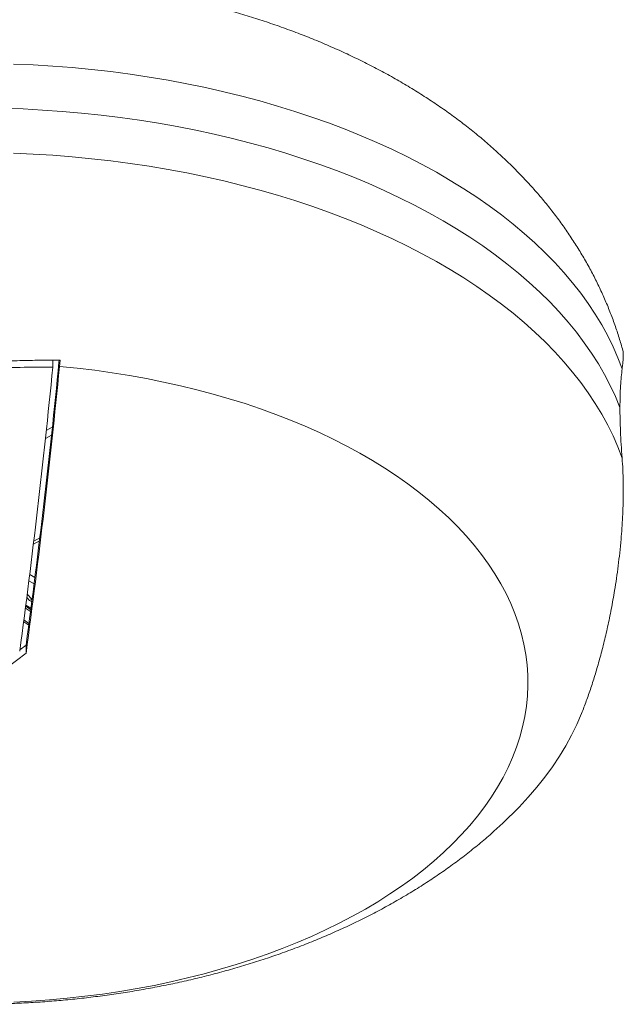
# Model space of a CAD drawing. Units: millimetres. Extents: x 6 to 244, y 4 to 201.
# Drawn here: x 225 to 244, y 100 to 129 of the extents above; entities that cross this region are included whole.
import ezdxf

# ---------------------------------------------------------------- set-up
doc = ezdxf.new("R2010")
doc.units = ezdxf.units.MM

msp = doc.modelspace()

# ---------------------------------------------------------------- linework, layer by layer
at = {"color": 7, "linetype": 'Continuous', "lineweight": 15}
for p, q in [((226.391, 118.91), (226.391, 119.115)), ((226.577, 119.06), (226.583, 119.115)), ((226.592, 118.927), (226.61, 119.116)), ((225.989, 113.664), (225.807, 113.559)), ((225.999, 113.751), (225.818, 113.647)), ((225.608, 111.947), (225.686, 111.856)), ((225.621, 112.053), (225.757, 111.897)), ((225.757, 111.897), (225.686, 111.856)), ((225.758, 111.814), (225.686, 111.856)), ((225.768, 111.89), (225.757, 111.897)), ((225.567, 111.627), (225.72, 111.524)), ((225.574, 111.684), (225.728, 111.581)), ((225.733, 111.625), (225.578, 111.715)), ((225.399, 110.37), (225.584, 110.512)), ((225.584, 110.263), (225.584, 110.512))]:
    msp.add_line(p, q, dxfattribs=at)
at = {"color": 8, "linetype": 'Continuous', "lineweight": 15}
for p, q in [((226.194, 116.99), (226.376, 117.096)), ((226.168, 116.747), (226.35, 116.852)), ((225.672, 112.456), (225.829, 112.366)), ((225.853, 112.556), (225.696, 112.646)), ((225.513, 111.218), (225.666, 111.115)), ((225.673, 111.167), (225.52, 111.27))]:
    msp.add_line(p, q, dxfattribs=at)
at = {"color": 8, "linetype": 'Continuous', "lineweight": 15, "flags": 128}
for points in [[(243.571, 118.855), (243.444, 119.19), (243.299, 119.522), (243.136, 119.852), (242.957, 120.179), (242.762, 120.503), (242.549, 120.824), (242.32, 121.14), (242.075, 121.453), (241.814, 121.761), (241.538, 122.065), (241.246, 122.363), (240.938, 122.657), (240.616, 122.945), (240.279, 123.227), (239.927, 123.504), (239.562, 123.774), (239.182, 124.039), (238.79, 124.296), (238.384, 124.547), (237.965, 124.79), (237.534, 125.026), (237.092, 125.255), (236.637, 125.476), (236.172, 125.689), (235.695, 125.894), (235.209, 126.091), (234.712, 126.28), (234.206, 126.459), (233.691, 126.63), (233.167, 126.792), (232.635, 126.945), (232.096, 127.089), (231.549, 127.224), (230.996, 127.349), (230.437, 127.465), (229.871, 127.571), (229.301, 127.667), (228.726, 127.753), (228.147, 127.83), (227.564, 127.896), (226.978, 127.953), (226.389, 127.999), (225.798, 128.035), (225.206, 128.061)], [(225.206, 125.367), (225.798, 125.341), (226.389, 125.304), (226.978, 125.258), (227.564, 125.202), (228.147, 125.135), (228.726, 125.059), (229.301, 124.972), (229.871, 124.876), (230.437, 124.77), (230.996, 124.654), (231.549, 124.529), (232.096, 124.395), (232.635, 124.251), (233.167, 124.098), (233.691, 123.936), (234.206, 123.765), (234.712, 123.585), (235.209, 123.397), (235.695, 123.2), (236.172, 122.995), (236.637, 122.782), (237.092, 122.56), (237.534, 122.332), (237.965, 122.096), (238.384, 121.852), (238.79, 121.601), (239.182, 121.344), (239.562, 121.08), (239.927, 120.809), (240.279, 120.533), (240.616, 120.25), (240.938, 119.962), (241.246, 119.669), (241.538, 119.37), (241.814, 119.066), (242.075, 118.758), (242.32, 118.446), (242.549, 118.129), (242.762, 117.809), (242.957, 117.485), (243.136, 117.158), (243.299, 116.828), (243.444, 116.495), (243.571, 116.16)]]:
    msp.add_lwpolyline(points, dxfattribs=at)
at = {"color": 7, "linetype": 'Continuous', "lineweight": 15, "flags": 128}
for points in [[(224.901, 126.724), (225.494, 126.703), (226.085, 126.672), (226.675, 126.63), (227.262, 126.579), (227.847, 126.518), (228.428, 126.447), (229.005, 126.365), (229.577, 126.274), (230.145, 126.173), (230.707, 126.063), (231.263, 125.943), (231.813, 125.813), (232.356, 125.674), (232.892, 125.526), (233.42, 125.368), (233.939, 125.202), (234.45, 125.027), (234.951, 124.843), (235.443, 124.651), (235.924, 124.45), (236.395, 124.241), (236.855, 124.024), (237.304, 123.8), (237.741, 123.568), (238.166, 123.328), (238.578, 123.081), (238.978, 122.827), (239.364, 122.567), (239.736, 122.3), (240.095, 122.027), (240.44, 121.747), (240.77, 121.462), (241.085, 121.172), (241.385, 120.876), (241.67, 120.575), (241.939, 120.269), (242.192, 119.959), (242.43, 119.645), (242.651, 119.327), (242.855, 119.005), (243.043, 118.679), (243.214, 118.351), (243.368, 118.02), (243.505, 117.686)], [(243.505, 117.686), (243.368, 118.02), (243.214, 118.351), (243.043, 118.679), (242.855, 119.005), (242.651, 119.327), (242.43, 119.645), (242.192, 119.959), (241.939, 120.269), (241.67, 120.575), (241.385, 120.876), (241.085, 121.172), (240.77, 121.462), (240.44, 121.747), (240.095, 122.027), (239.736, 122.3), (239.364, 122.567), (238.978, 122.827), (238.578, 123.081), (238.166, 123.328), (237.741, 123.568), (237.304, 123.8), (236.855, 124.024), (236.395, 124.241), (235.924, 124.45), (235.443, 124.651), (234.951, 124.843), (234.45, 125.027), (233.939, 125.202), (233.42, 125.368), (232.892, 125.526), (232.356, 125.674), (231.813, 125.813), (231.263, 125.943), (230.707, 126.063), (230.145, 126.173), (229.577, 126.274), (229.005, 126.365), (228.428, 126.447), (227.847, 126.518), (227.262, 126.579), (226.675, 126.63), (226.085, 126.672), (225.494, 126.703), (224.901, 126.724)], [(226.592, 118.927), (227.126, 118.873), (227.656, 118.81), (228.183, 118.736), (228.705, 118.653), (229.222, 118.56), (229.734, 118.457), (230.24, 118.345), (230.739, 118.223), (231.231, 118.092), (231.716, 117.952), (232.192, 117.803), (232.66, 117.646), (233.119, 117.479), (233.568, 117.304), (234.007, 117.121), (234.436, 116.93), (234.853, 116.731), (235.26, 116.524), (235.654, 116.309), (236.037, 116.088), (236.406, 115.859), (236.763, 115.624), (237.107, 115.382), (237.436, 115.134), (237.752, 114.879), (238.053, 114.619), (238.339, 114.354), (238.611, 114.083), (238.867, 113.807), (239.107, 113.527), (239.332, 113.243), (239.54, 112.954), (239.733, 112.661), (239.909, 112.366), (240.068, 112.067), (240.21, 111.765), (240.336, 111.461), (240.444, 111.154), (240.535, 110.846), (240.609, 110.536), (240.665, 110.225), (240.704, 109.913), (240.725, 109.6), (240.729, 109.287), (240.715, 108.975), (240.684, 108.663), (240.635, 108.351), (240.569, 108.041), (240.486, 107.732), (240.385, 107.424), (240.267, 107.119), (240.132, 106.816), (239.98, 106.516), (239.812, 106.219), (239.627, 105.925), (239.425, 105.634), (239.208, 105.348), (238.974, 105.066), (238.725, 104.788), (238.46, 104.515), (238.18, 104.247), (237.885, 103.985), (237.576, 103.728), (237.253, 103.477), (236.915, 103.232), (236.564, 102.994), (236.2, 102.762), (235.823, 102.538), (235.434, 102.32), (235.033, 102.11), (234.62, 101.907), (234.196, 101.712), (233.761, 101.526), (233.317, 101.347), (232.862, 101.177), (232.398, 101.015), (231.925, 100.863), (231.444, 100.719), (230.955, 100.584), (230.459, 100.458), (229.956, 100.342), (229.447, 100.235), (228.932, 100.138), (228.412, 100.05), (227.887, 99.972), (227.358, 99.904), (226.826, 99.846), (226.291, 99.798), (225.753, 99.76), (225.213, 99.732)], [(217.352, 105.51), (217.936, 105.741), (218.521, 105.989), (219.109, 106.255), (219.697, 106.538), (220.287, 106.837), (220.877, 107.153), (221.468, 107.486), (222.059, 107.835), (222.649, 108.201), (223.239, 108.582), (223.828, 108.979), (224.415, 109.392), (225.001, 109.82), (225.584, 110.263)], [(240.294, 105.447), (240.465, 105.621), (240.74, 105.919), (240.999, 106.221), (241.242, 106.527), (241.469, 106.838), (241.678, 107.153), (241.871, 107.471), (242.047, 107.792), (242.205, 108.117), (242.346, 108.444)]]:
    msp.add_lwpolyline(points, dxfattribs=at)
at = {"color": 7, "linetype": 'Continuous', "lineweight": 15}
for centre, radius, start, end in [((-5.538, 141.696), 233.217, 352.31584, 354.42997), ((-7.654, 141.758), 235.157, 352.31792, 354.42433), ((-7.104, 141.712), 234.804, 352.30267, 354.43134)]:
    msp.add_arc(centre, radius, start, end, dxfattribs=at)
for points, knots in [([(243.591, 119.413), (243.556, 119.538), (243.482, 119.798), (243.352, 120.187), (243.206, 120.581), (243.044, 120.971), (242.867, 121.357), (242.675, 121.739), (242.468, 122.117), (242.246, 122.491), (242.009, 122.859), (241.757, 123.223), (241.49, 123.581), (241.208, 123.934), (240.912, 124.28), (240.6, 124.621), (240.274, 124.956), (239.934, 125.283), (239.579, 125.604), (239.21, 125.917), (238.828, 126.222), (238.432, 126.519), (238.023, 126.807), (237.602, 127.087), (237.169, 127.357), (236.725, 127.617), (236.27, 127.868), (235.805, 128.109), (235.33, 128.339), (234.847, 128.559), (234.355, 128.769), (233.856, 128.968), (233.35, 129.156), (232.838, 129.333), (232.319, 129.5), (231.794, 129.656), (231.265, 129.801), (230.73, 129.935), (230.192, 130.059), (229.649, 130.172), (229.103, 130.274), (228.553, 130.366), (228.001, 130.447), (227.446, 130.517), (226.889, 130.577), (226.331, 130.627), (225.771, 130.665), (225.21, 130.694), (224.648, 130.711), (224.085, 130.719), (223.523, 130.715), (222.961, 130.702), (222.399, 130.677), (221.839, 130.643), (221.28, 130.597), (220.722, 130.541), (220.166, 130.475), (219.613, 130.398), (219.062, 130.31), (218.515, 130.212), (217.971, 130.103), (217.43, 129.983), (216.893, 129.853), (216.361, 129.711), (215.834, 129.559), (215.312, 129.396), (214.795, 129.223), (214.285, 129.038), (213.781, 128.842), (213.284, 128.635), (212.794, 128.417), (212.313, 128.188), (211.84, 127.949), (211.445, 127.736), (211.21, 127.602), (211.127, 127.554)], [0, 0, 0, 0, 0.011323, 0.023438, 0.03561, 0.047847, 0.060156, 0.072546, 0.085025, 0.097598, 0.110274, 0.123058, 0.135956, 0.14897, 0.162105, 0.175362, 0.188739, 0.202237, 0.215849, 0.229572, 0.243398, 0.257317, 0.27132, 0.285395, 0.299531, 0.313716, 0.327939, 0.342188, 0.356453, 0.370724, 0.384993, 0.399252, 0.413496, 0.427723, 0.441928, 0.45611, 0.470268, 0.484402, 0.498511, 0.512596, 0.526659, 0.540701, 0.554723, 0.568728, 0.582718, 0.596695, 0.610661, 0.624619, 0.638572, 0.652522, 0.666471, 0.680423, 0.694379, 0.708341, 0.722313, 0.736297, 0.750296, 0.764312, 0.778348, 0.792406, 0.806488, 0.820597, 0.834733, 0.848899, 0.863095, 0.877323, 0.891582, 0.905872, 0.920191, 0.934538, 0.948908, 0.963297, 0.977701, 0.992109, 1, 1, 1, 1]), ([(243.571, 118.855), (243.578, 118.907), (243.591, 119.012), (243.602, 119.139), (243.607, 119.247), (243.604, 119.339), (243.599, 119.395), (243.591, 119.412), (243.591, 119.413)], [0, 0, 0, 0, 0.180831, 0.363306, 0.547222, 0.732383, 0.981667, 1, 1, 1, 1]), ([(226.61, 119.116), (226.408, 119.116), (226.004, 119.117), (225.395, 119.104), (224.784, 119.081), (224.377, 119.057), (224.174, 119.045)], [0, 0, 0, 0, 0.249284, 0.498852, 0.749282, 1, 1, 1, 1]), ([(226.391, 118.91), (226.061, 118.908), (225.403, 118.904), (224.41, 118.86), (223.415, 118.788), (222.418, 118.684), (221.425, 118.55), (220.544, 118.402), (219.777, 118.252), (218.99, 118.08), (218.091, 117.855), (217.181, 117.59), (216.384, 117.329), (215.694, 117.081), (215.055, 116.829), (214.466, 116.577), (213.888, 116.31), (213.297, 116.014), (212.699, 115.688), (212.068, 115.312), (211.416, 114.883), (210.772, 114.405), (210.227, 113.95), (209.768, 113.523), (209.391, 113.135), (209.059, 112.755), (208.736, 112.346), (208.421, 111.891), (208.164, 111.453), (207.974, 111.076), (207.817, 110.72), (207.669, 110.316), (207.542, 109.866), (207.452, 109.404), (207.401, 108.931), (207.391, 108.448), (207.421, 108.128), (207.436, 107.968)], [0, 0, 0, 0, 0.03261, 0.06522, 0.098225, 0.131231, 0.164667, 0.198104, 0.220966, 0.243828, 0.280265, 0.316702, 0.343302, 0.369903, 0.396224, 0.419064, 0.441904, 0.468964, 0.496039, 0.523098, 0.558626, 0.594154, 0.627548, 0.654555, 0.681562, 0.705366, 0.72917, 0.760572, 0.791973, 0.811167, 0.83036, 0.857664, 0.884982, 0.912286, 0.941518, 0.970768, 1, 1, 1, 1]), ([(243.571, 118.855), (243.562, 118.776), (243.542, 118.618), (243.522, 118.339), (243.508, 118.031), (243.506, 117.802), (243.505, 117.686)], [0, 0, 0, 0, 0.244488, 0.491047, 0.744328, 1, 1, 1, 1]), ([(243.505, 117.686), (243.506, 117.572), (243.508, 117.342), (243.521, 116.968), (243.541, 116.574), (243.561, 116.299), (243.571, 116.16)], [0, 0, 0, 0, 0.244405, 0.490961, 0.744317, 1, 1, 1, 1]), ([(242.346, 108.444), (242.394, 108.569), (242.492, 108.819), (242.631, 109.22), (242.765, 109.641), (242.894, 110.088), (243.018, 110.561), (243.136, 111.064), (243.245, 111.594), (243.333, 112.085), (243.401, 112.525), (243.453, 112.906), (243.5, 113.3), (243.536, 113.679), (243.565, 114.04), (243.585, 114.38), (243.599, 114.728), (243.606, 115.083), (243.605, 115.442), (243.595, 115.804), (243.579, 116.041), (243.571, 116.16)], [0, 0, 0, 0, 0.068303, 0.136702, 0.205421, 0.274262, 0.344684, 0.415282, 0.486526, 0.55805, 0.603325, 0.648715, 0.694247, 0.739958, 0.776458, 0.813102, 0.849926, 0.886978, 0.924321, 0.961928, 1, 1, 1, 1]), ([(203.98, 113.843), (203.98, 113.77), (203.979, 113.559), (203.995, 113.211), (204.026, 112.799), (204.074, 112.389), (204.137, 111.98), (204.216, 111.573), (204.31, 111.169), (204.419, 110.768), (204.544, 110.369), (204.684, 109.974), (204.839, 109.582), (205.009, 109.194), (205.195, 108.81), (205.395, 108.43), (205.61, 108.054), (205.841, 107.684), (206.086, 107.318), (206.346, 106.957), (206.622, 106.602), (206.912, 106.253), (207.217, 105.909), (207.536, 105.572), (207.87, 105.241), (208.219, 104.918), (208.582, 104.601), (208.958, 104.293), (209.348, 103.992), (209.751, 103.7), (210.167, 103.416), (210.595, 103.142), (211.034, 102.877), (211.484, 102.622), (211.945, 102.377), (212.415, 102.142), (212.895, 101.917), (213.383, 101.703), (213.878, 101.499), (214.381, 101.306), (214.891, 101.124), (215.407, 100.953), (215.929, 100.792), (216.457, 100.642), (216.989, 100.503), (217.526, 100.375), (218.067, 100.257), (218.612, 100.15), (219.16, 100.054), (219.711, 99.968), (220.264, 99.893), (220.82, 99.828), (221.378, 99.774), (221.938, 99.731), (222.498, 99.698), (223.06, 99.675), (223.622, 99.663), (224.185, 99.662), (224.747, 99.671), (225.309, 99.691), (225.87, 99.721), (226.43, 99.762), (226.988, 99.813), (227.544, 99.875), (228.099, 99.947), (228.651, 100.03), (229.2, 100.123), (229.745, 100.228), (230.288, 100.343), (230.826, 100.468), (231.36, 100.605), (231.89, 100.752), (232.414, 100.91), (232.933, 101.079), (233.446, 101.259), (233.953, 101.45), (234.454, 101.652), (234.947, 101.865), (235.432, 102.089), (235.909, 102.324), (236.377, 102.57), (236.835, 102.826), (237.284, 103.094), (237.721, 103.371), (238.147, 103.659), (238.561, 103.957), (238.963, 104.264), (239.35, 104.58), (239.724, 104.906), (240.037, 105.194), (240.221, 105.378), (240.29, 105.446)], [0, 0, 0, 0, 0.005233, 0.015141, 0.025046, 0.034953, 0.044869, 0.054802, 0.064758, 0.074744, 0.084767, 0.094834, 0.104952, 0.115126, 0.125365, 0.135674, 0.14606, 0.156527, 0.167083, 0.17773, 0.188473, 0.199315, 0.210258, 0.221301, 0.232444, 0.243685, 0.255019, 0.26644, 0.277943, 0.28952, 0.30116, 0.312855, 0.324595, 0.33637, 0.348171, 0.359989, 0.371817, 0.383645, 0.395467, 0.407279, 0.419077, 0.430858, 0.442621, 0.454365, 0.466088, 0.47779, 0.489473, 0.501137, 0.512782, 0.524411, 0.536025, 0.547625, 0.559214, 0.570793, 0.582365, 0.593931, 0.605493, 0.617055, 0.628617, 0.640182, 0.651752, 0.663328, 0.674914, 0.68651, 0.698121, 0.709746, 0.721389, 0.733052, 0.744735, 0.756441, 0.768171, 0.779926, 0.791707, 0.803513, 0.815346, 0.827203, 0.839084, 0.850986, 0.862905, 0.874839, 0.88678, 0.898721, 0.910652, 0.922566, 0.934452, 0.9463, 0.958098, 0.969837, 0.981505, 0.993094, 1, 1, 1, 1])]:
    msp.add_open_spline(points, degree=3, knots=knots, dxfattribs=at)

doc.saveas('drawing.dxf')
